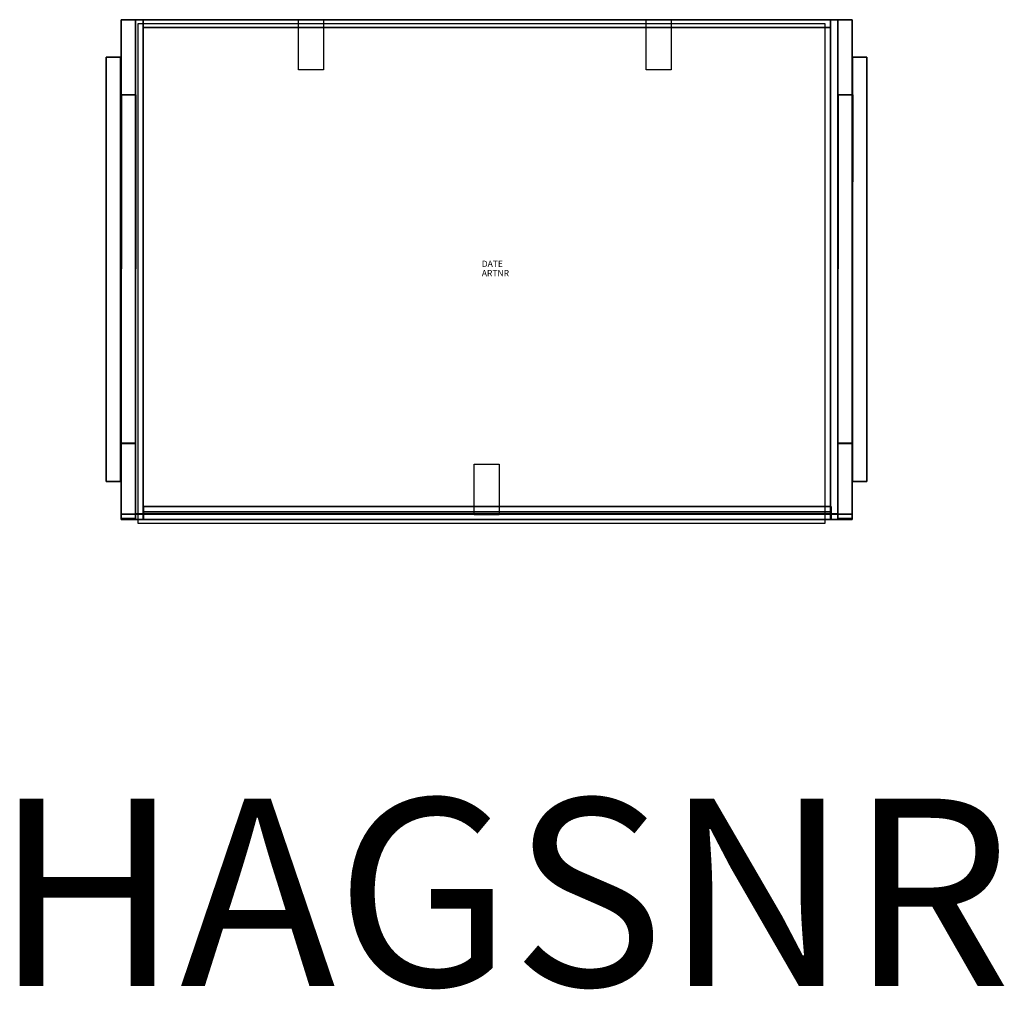
# Model space of a CAD drawing. Extents: x -739 to 836, y -1142 to 411.
import ezdxf
from ezdxf.enums import TextEntityAlignment as Align

# ---------------------------------------------------------------- set-up
doc = ezdxf.new("R2010")
doc.units = 0
doc.header["$LTSCALE"] = 1000
doc.linetypes.add('HAGS', pattern=[2.5, 1.5, -1])
doc.layers.get('0').update_dxf_attribs({"linetype": 'CONTINUOUS'})
for name, color, linetype in [('HAGS', 7, 'CONTINUOUS'), ('HAGS-DIM', 7, 'CONTINUOUS'), ('HAGS-PLAN', 7, 'CONTINUOUS'), ('NB', 7, 'CONTINUOUS'), ('STEEL', 7, 'CONTINUOUS')]:
    doc.layers.add(name, color=color, linetype=linetype)
doc.styles.add('ATT', font='txt.shx')
doc.styles.add('SIMPLEX', font='SIMPLEX')

# ---------------------------------------------------------------- blocks, each defined once
blk = doc.blocks.new('W156206')
at = {"layer": 'STEEL', "color": 7}
for points in [[(-226.2, 395.3, 762), (-186.2, 395.3, 762), (-186.2, 315.3, 752.2), (-226.2, 315.3, 752.2)], [(329.9, 395.3, 762), (369.9, 395.3, 762), (369.9, 315.3, 752.2), (329.9, 315.3, 752.2)], [(54.7, -315.9, 674.1), (94.7, -315.9, 674.1), (94.8, -396.6, 664), (54.8, -396.6, 664)], [(54.8, -396.6, 664), (94.8, -396.6, 664), (94.8, -396.6, 603.3), (54.8, -396.6, 603.3)]]:
    blk.add_3dface(points, dxfattribs=at)
at = {"layer": 'NB', "color": 40}
mesh = blk.add_polymesh((6, 3), dxfattribs=at)
for k, corner in enumerate([(-510.2, 395.6, 762), (-510.2, 395.6, 750), (-510.2, 395.6, 750), (659.9, 395.6, 762), (659.9, 395.6, 750), (659.9, 395.6, 750), (659.9, -396.1, 663.1), (659.9, -396.1, 651.1), (659.9, 395.6, 750), (-510.2, -396.1, 663.1), (-510.2, -396.1, 651.1), (-510.2, 395.6, 750), (-510.2, -396.1, 663.1), (-510.2, -396.1, 663.1), (-510.2, 395.6, 762), (659.9, -396.1, 663.1), (659.9, -396.1, 663.1), (659.9, 395.6, 762)]):
    mesh.set_mesh_vertex(divmod(k, 3), corner)
mesh = blk.add_polymesh((6, 3), dxfattribs=at)
for k, corner in enumerate([(-510.1, 395.3, 120), (-487.1, 395.3, 120), (-487.1, 395.3, 120), (-510.1, -403.2, 120), (-487.1, -403.2, 120), (-487.1, -403.2, 120), (-510.1, -404.7), (-487.1, -404.7), (-487.1, -403.2, 120), (-510.1, 395.3), (-487.1, 395.3), (-487.1, 395.3, 120), (-510.1, 395.3), (-510.1, 395.3), (-510.1, 395.3, 120), (-510.1, -404.7), (-510.1, -404.7), (-510.1, -403.2, 120)]):
    mesh.set_mesh_vertex(divmod(k, 3), corner)
mesh = blk.add_polymesh((6, 3), dxfattribs=at)
for k, corner in enumerate([(-510.1, 275.3, 735), (-487.1, 275.3, 735), (-487.1, 275.3, 735), (-510.1, 275.3, 120), (-487.1, 275.3, 120), (-487.1, 275.3, 120), (-510.1, 395.3, 120), (-487.1, 395.3, 120), (-487.1, 275.3, 120), (-510.1, 395.3, 749), (-487.1, 395.3, 749), (-487.1, 275.3, 735), (-510.1, 395.3, 749), (-510.1, 395.3, 749), (-510.1, 275.3, 735), (-510.1, 395.3, 120), (-510.1, 395.3, 120), (-510.1, 275.3, 120)]):
    mesh.set_mesh_vertex(divmod(k, 3), corner)
mesh = blk.add_polymesh((6, 3), dxfattribs=at)
for k, corner in enumerate([(-475.1, -395.7, 652), (-487.1, -395.7, 652), (-487.1, -395.7, 652), (-475.1, 395.3, 750), (-487.1, 395.3, 750), (-487.1, 395.3, 750), (-475.1, 395.3), (-487.1, 395.3), (-487.1, 395.3, 750), (-475.1, -404.7), (-487.1, -404.7), (-487.1, -395.7, 652), (-475.1, -404.7), (-475.1, -404.7), (-475.1, -395.7, 652), (-475.1, 395.3), (-475.1, 395.3), (-475.1, 395.3, 750)]):
    mesh.set_mesh_vertex(divmod(k, 3), corner)
mesh = blk.add_polymesh((6, 3), dxfattribs=at)
for k, corner in enumerate([(-475.1, 395.3, 12), (-475.1, 395.3), (-475.1, 395.3), (624.9, 395.3, 12), (624.9, 395.3), (624.9, 395.3), (624.9, -404.7, 12), (624.9, -404.7), (624.9, 395.3), (-475.1, -404.7, 12), (-475.1, -404.7), (-475.1, 395.3), (-475.1, -404.7, 12), (-475.1, -404.7, 12), (-475.1, 395.3, 12), (624.9, -404.7, 12), (624.9, -404.7, 12), (624.9, 395.3, 12)]):
    mesh.set_mesh_vertex(divmod(k, 3), corner)
mesh = blk.add_polymesh((6, 3), dxfattribs=at)
for k, corner in enumerate([(-475.1, 395.3, 11), (-475.1, 383.3, 11), (-475.1, 383.3, 11), (624.9, 395.3, 11), (624.9, 383.3, 11), (624.9, 383.3, 11), (624.9, 395.3, 750), (624.9, 383.3, 750), (624.9, 383.3, 11), (-475.1, 395.3, 750), (-475.1, 383.3, 750), (-475.1, 383.3, 11), (-475.1, 395.3, 750), (-475.1, 395.3, 750), (-475.1, 395.3, 11), (624.9, 395.3, 750), (624.9, 395.3, 750), (624.9, 395.3, 11)]):
    mesh.set_mesh_vertex(divmod(k, 3), corner)
mesh = blk.add_polymesh((6, 3), dxfattribs=at)
for k, corner in enumerate([(636.9, -395.7, 652), (624.9, -395.7, 652), (624.9, -395.7, 652), (636.9, 395.3, 750), (624.9, 395.3, 750), (624.9, 395.3, 750), (636.9, 395.3), (624.9, 395.3), (624.9, 395.3, 750), (636.9, -404.7), (624.9, -404.7), (624.9, -395.7, 652), (636.9, -404.7), (636.9, -404.7), (636.9, -395.7, 652), (636.9, 395.3), (636.9, 395.3), (636.9, 395.3, 750)]):
    mesh.set_mesh_vertex(divmod(k, 3), corner)
mesh = blk.add_polymesh((6, 3), dxfattribs=at)
for k, corner in enumerate([(636.9, 395.3, 120), (659.9, 395.3, 120), (659.9, 395.3, 120), (636.9, -403.2, 120), (659.9, -403.2, 120), (659.9, -403.2, 120), (636.9, -404.7), (659.9, -404.7), (659.9, -403.2, 120), (636.9, 395.3), (659.9, 395.3), (659.9, 395.3, 120), (636.9, 395.3), (636.9, 395.3), (636.9, 395.3, 120), (636.9, -404.7), (636.9, -404.7), (636.9, -403.2, 120)]):
    mesh.set_mesh_vertex(divmod(k, 3), corner)
mesh = blk.add_polymesh((6, 3), dxfattribs=at)
for k, corner in enumerate([(636.9, 275.3, 735), (659.9, 275.3, 735), (659.9, 275.3, 735), (636.9, 275.3, 120), (659.9, 275.3, 120), (659.9, 275.3, 120), (636.9, 395.3, 120), (659.9, 395.3, 120), (659.9, 275.3, 120), (636.9, 395.3, 749), (659.9, 395.3, 749), (659.9, 275.3, 735), (636.9, 395.3, 749), (636.9, 395.3, 749), (636.9, 275.3, 735), (636.9, 395.3, 120), (636.9, 395.3, 120), (636.9, 275.3, 120)]):
    mesh.set_mesh_vertex(divmod(k, 3), corner)
mesh = blk.add_polymesh((6, 3), dxfattribs=at)
for k, corner in enumerate([(-533.9, 335.3, 444.1), (-510.9, 335.3, 444.1), (-510.9, 335.3, 444.1), (-533.9, -343.7, 444.1), (-510.9, -343.7, 444.1), (-510.9, -343.7, 444.1), (-533.9, -343.7, 324.1), (-510.9, -343.7, 324.1), (-510.9, -343.7, 444.1), (-533.9, 335.3, 324.1), (-510.9, 335.3, 324.1), (-510.9, 335.3, 444.1), (-533.9, 335.3, 324.1), (-533.9, 335.3, 324.1), (-533.9, 335.3, 444.1), (-533.9, -343.7, 324.1), (-533.9, -343.7, 324.1), (-533.9, -343.7, 444.1)]):
    mesh.set_mesh_vertex(divmod(k, 3), corner)
mesh = blk.add_polymesh((6, 3), dxfattribs=at)
for k, corner in enumerate([(660.2, 335.3, 444.1), (683.2, 335.3, 444.1), (683.2, 335.3, 444.1), (660.2, -343.7, 444.1), (683.2, -343.7, 444.1), (683.2, -343.7, 444.1), (660.2, -343.7, 324.1), (683.2, -343.7, 324.1), (683.2, -343.7, 444.1), (660.2, 335.3, 324.1), (683.2, 335.3, 324.1), (683.2, 335.3, 444.1), (660.2, 335.3, 324.1), (660.2, 335.3, 324.1), (660.2, 335.3, 444.1), (660.2, -343.7, 324.1), (660.2, -343.7, 324.1), (660.2, -343.7, 444.1)]):
    mesh.set_mesh_vertex(divmod(k, 3), corner)
mesh = blk.add_polymesh((6, 3), dxfattribs=at)
for k, corner in enumerate([(-510.1, 275.3, 735), (-487.1, 275.3, 735), (-487.1, 275.3, 735), (-510.1, -282.7, 665.9), (-487.1, -282.7, 665.9), (-487.1, -282.7, 665.9), (-510.1, -282.8, 546.2), (-487.1, -282.8, 546.2), (-487.1, -282.7, 665.9), (-509.4, 275.3, 617.1), (-486.4, 275.3, 617.1), (-487.1, 275.3, 735), (-509.4, 275.3, 617.1), (-509.4, 275.3, 617.1), (-510.1, 275.3, 735), (-510.1, -282.8, 546.2), (-510.1, -282.8, 546.2), (-510.1, -282.7, 665.9)]):
    mesh.set_mesh_vertex(divmod(k, 3), corner)
mesh = blk.add_polymesh((6, 3), dxfattribs=at)
for k, corner in enumerate([(636.9, 275.3, 735), (659.9, 275.3, 735), (659.9, 275.3, 735), (636.9, -282.7, 665.9), (659.9, -282.7, 665.9), (659.9, -282.7, 665.9), (636.9, -282.8, 546.2), (659.9, -282.8, 546.2), (659.9, -282.7, 665.9), (637.6, 275.3, 617.1), (660.6, 275.3, 617.1), (659.9, 275.3, 735), (637.6, 275.3, 617.1), (637.6, 275.3, 617.1), (636.9, 275.3, 735), (636.9, -282.8, 546.2), (636.9, -282.8, 546.2), (636.9, -282.7, 665.9)]):
    mesh.set_mesh_vertex(divmod(k, 3), corner)
mesh = blk.add_polymesh((6, 3), dxfattribs=at)
for k, corner in enumerate([(-510.1, -396.1, 651.7), (-487.1, -396.1, 651.7), (-487.1, -396.1, 651.7), (-510.1, -403.1, 120), (-487.1, -403.1, 120), (-487.1, -403.1, 120), (-510.1, -283.1, 120), (-487.1, -283.1, 120), (-487.1, -403.1, 120), (-510.1, -282.7, 665.9), (-487.1, -282.7, 665.9), (-487.1, -396.1, 651.7), (-510.1, -282.7, 665.9), (-510.1, -282.7, 665.9), (-510.1, -396.1, 651.7), (-510.1, -283.1, 120), (-510.1, -283.1, 120), (-510.1, -403.1, 120)]):
    mesh.set_mesh_vertex(divmod(k, 3), corner)
mesh = blk.add_polymesh((6, 3), dxfattribs=at)
for k, corner in enumerate([(636.9, -396.1, 651.7), (659.9, -396.1, 651.7), (659.9, -396.1, 651.7), (636.9, -403.1, 120), (659.9, -403.1, 120), (659.9, -403.1, 120), (636.9, -283.1, 120), (659.9, -283.1, 120), (659.9, -403.1, 120), (636.9, -282.7, 665.9), (659.9, -282.7, 665.9), (659.9, -396.1, 651.7), (636.9, -282.7, 665.9), (636.9, -282.7, 665.9), (636.9, -396.1, 651.7), (636.9, -283.1, 120), (636.9, -283.1, 120), (636.9, -403.1, 120)]):
    mesh.set_mesh_vertex(divmod(k, 3), corner)
mesh = blk.add_polymesh((6, 3), dxfattribs=at)
for k, corner in enumerate([(-474.1, -392.7, 11), (-474.1, -404.7, 11), (-474.1, -404.7, 11), (625.9, -392.7, 11), (625.9, -404.7, 11), (625.9, -404.7, 11), (625.9, -383.7, 652), (625.9, -395.7, 652), (625.9, -404.7, 11), (-474.1, -383.7, 652), (-474.1, -395.7, 652), (-474.1, -404.7, 11), (-474.1, -383.7, 652), (-474.1, -383.7, 652), (-474.1, -392.7, 11), (625.9, -383.7, 652), (625.9, -383.7, 652), (625.9, -392.7, 11)]):
    mesh.set_mesh_vertex(divmod(k, 3), corner)

msp = doc.modelspace()

# ---------------------------------------------------------------- linework, layer by layer
at = {"layer": 'HAGS-PLAN', "color": 2}
msp.add_lwpolyline([(-550.5, -395.5), (549.5, -395.5), (549.5, 404.5), (-550.5, 404.5)], close=True, dxfattribs=at)

# ---------------------------------------------------------------- block references
at = {"layer": 'HAGS'}
msp.add_blockref('W156206', (-67, 15.3), dxfattribs=at)

# ---------------------------------------------------------------- texts
at = {"style": 'ATT', "flags": 3}
for tag, p, s in [('DATE', (0, 15), '1999-04-01'), ('ARTNR', (0, 0), '156206')]:
    msp.add_attdef(tag, p, s, height=10, dxfattribs=at)
at = {"layer": 'HAGS-DIM', "color": 7, "linetype": 'HAGS', "style": 'SIMPLEX', "flags": 2}
msp.add_attdef('HAGSNR', text='HAGS 156206', height=300, dxfattribs=at).set_placement((33.4, -1136.4), align=Align.CENTER)

doc.saveas('drawing.dxf')
